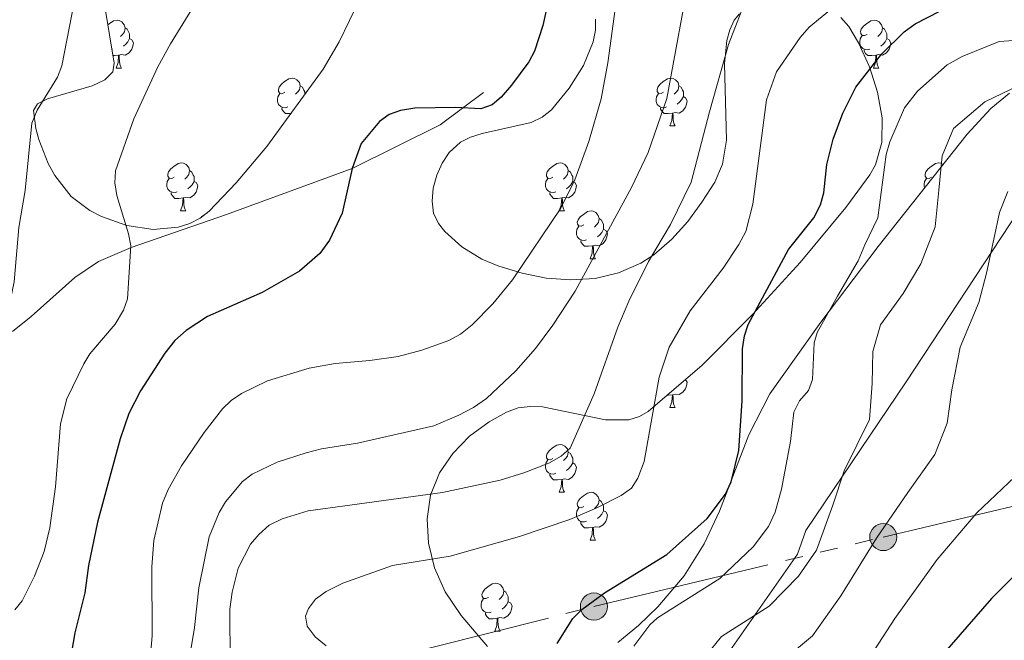
# Model space of a CAD drawing. Extents: x 612517 to 617022, y 787014 to 790059.
# Drawn here: x 615524 to 615730, y 787774 to 787904 of the extents above; entities that cross this region are included whole.
import ezdxf

# ---------------------------------------------------------------- set-up
doc = ezdxf.new("R2010")
doc.units = 0
doc.header["$MEASUREMENT"] = 0
doc.linetypes.add('5elect', pattern=[127.5, 75, -7.5, 7.5, -7.5, 7.5, -7.5, 7.5, -7.5])
doc.linetypes.add('DGN Style 3', pattern=[66.707732, 47.64838, -19.059352])
for name, color, linetype in [('Nivel 20', 7, 'Continuous'), ('Nivel 21', 7, 'Continuous'), ('Nivel 32', 7, 'Continuous'), ('Nivel 35', 7, 'Continuous'), ('Nivel 36', 7, 'Continuous'), ('Nivel 4', 7, 'Continuous'), ('Nivel 5', 7, 'Continuous'), ('Nivel 61', 7, 'Continuous'), ('Nivel 63', 7, 'Continuous')]:
    doc.layers.add(name, color=color, linetype=linetype)
doc.linetypes.add('5zonar', pattern='A,-5,[1,dgnlstyle.shx,S=0.08,R=0,X=0,Y=0],-5', length=10)

# ---------------------------------------------------------------- blocks, each defined once
blk = doc.blocks.new('5PELE_1')
at = {"layer": 'Nivel 32', "linetype": 'Continuous', "lineweight": 0}
h = blk.add_hatch(color=9, dxfattribs=at)
edge = h.paths.add_edge_path()
edge.add_arc((0, 0), 2.85, 0, 360)
at = {"layer": 'Nivel 32', "color": 8, "linetype": 'Continuous', "lineweight": 0}
blk.add_circle((0, 0, 0), 2.85, dxfattribs=at)

msp = doc.modelspace()

# ---------------------------------------------------------------- linework, layer by layer
at = {"layer": 'Nivel 20', "color": 19, "linetype": 'Continuous', "lineweight": 0, "ltscale": 0.5}
msp.add_polyline3d([(615670.995, 787768.835, 510.59), (615687.143, 787791.85, 509.178), (615688.889, 787796.8, 510.237), (615709.948, 787827.955, 512.707), (615733.46, 787863.71, 516.592), (615746.142, 787870.822, 517.298), (615790.282, 787869.234, 521.534), (615806.879, 787868.595, 520.829)], dxfattribs=at)
at = {"layer": 'Nivel 21', "color": 19, "linetype": 'DGN Style 3', "lineweight": 0}
msp.add_polyline3d([(615621.385, 787888.582, 475), (615612.289, 787881.838, 475), (615593.844, 787872.693, 475), (615567.519, 787863.042, 472.812), (615547.543, 787856.139, 469.999), (615540.689, 787853.153, 468.861), (615535.795, 787849.851, 467.869), (615526.648, 787841.693, 465.397), (615522.686, 787838.492, 464.154)], dxfattribs=at)
at = {"layer": 'Nivel 32', "color": 6, "linetype": '5elect', "lineweight": 0, "ltscale": 0.5}
msp.add_polyline3d([(615379.075, 787715.22, 423.642), (615407.041, 787720.623, 421.995), (615480.316, 787741.472, 444.42), (615536.812, 787753.738, 475.423), (615644.517, 787780.873, 500.4), (615705.135, 787795.452, 515.402), (615762.631, 787809.1, 531.202), (615838.123, 787825.292, 534.694), (616056.064, 787873.908, 560.25)], dxfattribs=at)
at = {"layer": 'Nivel 35', "color": 92, "linetype": '5zonar', "lineweight": 0, "ltscale": 0.5}
for points in [[(615597.626, 787912.698, 484.438), (615591.108, 787899.19, 484.689), (615587.807, 787893.516, 484.558), (615575.971, 787877.297, 483.323), (615569.546, 787869.674, 482.501), (615563.917, 787863.762, 481.733), (615562.011, 787862.24, 481.487), (615559.831, 787861.116, 481.237), (615557.431, 787860.367, 480.983), (615552.183, 787859.913, 480.465), (615546.689, 787860.708, 479.936), (615541.374, 787862.583, 479.399), (615538.916, 787863.873, 479.128), (615535.008, 787866.821, 478.62), (615531.558, 787871.242, 477.972), (615530.189, 787873.717, 477.628), (615528.19, 787878.721, 476.946), (615527.57, 787881.06, 476.625), (615527.113, 787884.798, 476.084), (615527.922, 787886.195, 475.915), (615530.015, 787887.266, 475.881), (615539.424, 787890, 476.145), (615542.082, 787891.247, 476.212), (615543.739, 787892.908, 476.195), (615544.021, 787894.752, 476.084), (615538.23, 787930.036, 473.26)], [(615675.011, 787905.09, 500.291), (615673.915, 787903.749, 500.093), (615672.953, 787901.727, 499.93), (615672.326, 787899.515, 499.856), (615671.84, 787894.639, 499.905), (615672.259, 787878.59, 500.497), (615671.441, 787873.578, 500.419), (615669.815, 787869.837, 500.093), (615667.129, 787865.647, 499.514), (615664.182, 787861.595, 498.915), (615660.863, 787857.849, 498.299), (615657.057, 787854.577, 497.67), (615654.348, 787852.828, 497.268), (615649.685, 787850.78, 496.624), (615644.749, 787849.648, 495.971), (615639.653, 787849.329, 495.306), (615634.514, 787849.721, 494.629), (615629.443, 787850.719, 493.936), (615624.557, 787852.221, 493.227)], [(615622.248, 787772.493, 502.625), (615616.706, 787778.99, 501.538), (615613.363, 787783.968, 500.862), (615611.125, 787788.986, 500.203), (615609.84, 787794.134, 499.591), (615609.548, 787799.255, 499.09), (615610.291, 787804.194, 498.765), (615612.156, 787808.877, 498.681), (615614.949, 787812.985, 498.907), (615618.46, 787816.561, 499.345), (615622.56, 787819.593, 499.813), (615626.228, 787821.644, 500.093), (615628.634, 787822.493, 500.215), (615631.15, 787822.814, 500.337), (615633.748, 787822.72, 500.46), (615646.968, 787820.007, 501.06), (615651.838, 787819.994, 501.293), (615654.07, 787820.673, 501.406), (615655.885, 787821.763, 501.505), (615667.197, 787831.497, 502.098), (615677.754, 787842.104, 502.642), (615687.74, 787852.968, 503.438), (615697.255, 787864.533, 505.043), (615702.291, 787871.38, 505.742), (615703.483, 787873.458, 505.843), (615704.801, 787878.148, 505.899), (615704.882, 787883.32, 505.784), (615703.95, 787888.701, 505.527), (615702.231, 787894.013, 505.16), (615699.949, 787898.981, 504.713), (615697.929, 787902.433, 504.33), (615696.249, 787904.315, 504.021)], [(615624.557, 787852.221, 493.227), (615620.995, 787853.705, 492.515), (615616.811, 787856.242, 490.9), (615613.276, 787859.466, 489.279), (615611.946, 787861.131, 488.795), (615610.933, 787863.296, 488.412), (615610.601, 787865.82, 488.081), (615610.853, 787868.529, 487.808), (615611.595, 787871.25, 487.597), (615612.732, 787873.807, 487.455), (615614.167, 787876.028, 487.387), (615616.526, 787878.207, 487.383), (615618.685, 787879.27, 487.383), (615621.093, 787880, 487.383), (615631.383, 787882.311, 487.383), (615633.66, 787883.412, 487.383), (615635.634, 787884.994, 487.383), (615639.31, 787889.503, 487.383), (615642.329, 787894.285, 487.383), (615644.362, 787899.23, 487.383), (615644.835, 787901.655, 487.383), (615644.854, 787903.988, 487.383)], [(615731.546, 787888.484, 516.575), (615727.659, 787885.256, 516.094), (615722.677, 787879.836, 515.366), (615704.052, 787856.298, 512.801), (615692.018, 787840.45, 511.251), (615681.333, 787825.464, 509.772), (615676.95, 787816.835, 508.906), (615670.814, 787800.866, 507.306), (615667.614, 787794, 506.623), (615663.42, 787787.295, 505.96), (615657.912, 787780.837, 505.408), (615653.82, 787776.887, 505.216), (615649.504, 787773.368, 505.107)]]:
    msp.add_polyline3d(points, dxfattribs=at)
at = {"layer": 'Nivel 36', "color": 92, "linetype": 'Continuous', "lineweight": 0, "flags": 128}
for points in [[(615542.704, 787902.774), (615542.991, 787903.013), (615543.891, 787903.598), (615544.636, 787903.758), (615545.061, 787903.703), (615545.591, 787903.388), (615546.121, 787902.803), (615546.281, 787902.163), (615546.171, 787901.313), (615545.746, 787900.783), (615545.326, 787900.358)], [(615701.75, 787900.783), (615701.22, 787900.518), (615700.69, 787900.573), (615700.425, 787900.943), (615700.37, 787901.368), (615700.53, 787901.888), (615701.01, 787902.483), (615701.645, 787903.013), (615702.545, 787903.598), (615703.29, 787903.758), (615703.715, 787903.703), (615704.245, 787903.388), (615704.775, 787902.803), (615704.935, 787902.163), (615704.825, 787901.313), (615704.4, 787900.783), (615703.98, 787900.358)], [(615543.096, 787900.783), (615543.036, 787900.753)], [(615546.281, 787902.163), (615546.756, 787901.848), (615547.071, 787901.208), (615547.231, 787900.888), (615547.231, 787900.308), (615547.231, 787899.883), (615546.861, 787899.193), (615546.441, 787898.713), (615545.961, 787898.293)], [(615702.335, 787897.703), (615701.91, 787897.543), (615701.325, 787897.603), (615700.85, 787897.813), (615700.425, 787898.238), (615700.21, 787898.823), (615700.21, 787899.243), (615700.265, 787899.828), (615700.69, 787900.518)], [(615704.935, 787902.163), (615705.41, 787901.848), (615705.725, 787901.208), (615705.885, 787900.888), (615705.885, 787900.308), (615705.885, 787899.883), (615705.515, 787899.193), (615705.095, 787898.713), (615704.615, 787898.293)], [(615547.231, 787899.883), (615547.686, 787899.633), (615548.031, 787899.018), (615547.921, 787898.293), (615547.711, 787897.653), (615547.126, 787896.913), (615546.331, 787896.433), (615545.481, 787896.538), (615545.051, 787896.408)], [(615705.885, 787899.883), (615706.34, 787899.633), (615706.685, 787899.018), (615706.575, 787898.293), (615706.365, 787897.653), (615705.78, 787896.913), (615704.985, 787896.433), (615704.135, 787896.538), (615703.705, 787896.408)], [(615543.681, 787897.703), (615543.545, 787897.652)], [(615544.941, 787896.408), (615544.051, 787896.323), (615543.763, 787896.323)], [(615544.396, 787893.723), (615544.831, 787894.883), (615544.941, 787896.408), (615545.051, 787896.408), (615545.086, 787895.823), (615545.121, 787895.138), (615545.191, 787894.523), (615545.306, 787894.123), (615545.521, 787893.723)], [(615703.595, 787896.408), (615702.705, 787896.323), (615701.86, 787896.323), (615701.435, 787896.753), (615701.115, 787897.228), (615701.115, 787897.543)], [(615703.05, 787893.723), (615703.485, 787894.883), (615703.595, 787896.408), (615703.705, 787896.408), (615703.74, 787895.823), (615703.775, 787895.138), (615703.845, 787894.523), (615703.96, 787894.123), (615704.175, 787893.723)], [(615544.396, 787893.723), (615545.521, 787893.723)], [(615703.05, 787893.723), (615704.175, 787893.723)], [(615579.787, 787888.643), (615579.257, 787888.378), (615578.727, 787888.433), (615578.462, 787888.803), (615578.407, 787889.228), (615578.567, 787889.748), (615579.047, 787890.343), (615579.682, 787890.873), (615580.582, 787891.458), (615581.327, 787891.618), (615581.752, 787891.563), (615582.282, 787891.248), (615582.812, 787890.663), (615582.972, 787890.023), (615582.862, 787889.173), (615582.437, 787888.643), (615582.017, 787888.218)], [(615582.972, 787890.023), (615583.447, 787889.708), (615583.762, 787889.068), (615583.922, 787888.748), (615583.922, 787888.192)], [(615659.114, 787888.643), (615658.584, 787888.378), (615658.054, 787888.433), (615657.789, 787888.803), (615657.734, 787889.228), (615657.894, 787889.748), (615658.374, 787890.343), (615659.009, 787890.873), (615659.909, 787891.458), (615660.654, 787891.618), (615661.079, 787891.563), (615661.609, 787891.248), (615662.139, 787890.663), (615662.299, 787890.023), (615662.189, 787889.173), (615661.764, 787888.643), (615661.344, 787888.218)], [(615662.299, 787890.023), (615662.774, 787889.708), (615663.089, 787889.068), (615663.249, 787888.748), (615663.249, 787888.168), (615663.249, 787887.743), (615662.879, 787887.053), (615662.459, 787886.573), (615661.979, 787886.153)], [(615580.372, 787885.563), (615579.947, 787885.403), (615579.362, 787885.463), (615578.887, 787885.673), (615578.462, 787886.098), (615578.247, 787886.683), (615578.247, 787887.103), (615578.302, 787887.688), (615578.727, 787888.378)], [(615659.699, 787885.563), (615659.274, 787885.403), (615658.689, 787885.463), (615658.214, 787885.673), (615657.789, 787886.098), (615657.574, 787886.683), (615657.574, 787887.103), (615657.629, 787887.688), (615658.054, 787888.378)], [(615663.249, 787887.743), (615663.704, 787887.493), (615664.049, 787886.878), (615663.939, 787886.153), (615663.729, 787885.513), (615663.144, 787884.773), (615662.349, 787884.293), (615661.499, 787884.398), (615661.069, 787884.268)], [(615581.015, 787884.209), (615580.742, 787884.183), (615579.897, 787884.183), (615579.472, 787884.613), (615579.152, 787885.088), (615579.152, 787885.403)], [(615660.959, 787884.268), (615660.069, 787884.183), (615659.224, 787884.183), (615658.799, 787884.613), (615658.479, 787885.088), (615658.479, 787885.403)], [(615660.414, 787881.583), (615660.849, 787882.743), (615660.959, 787884.268), (615661.069, 787884.268), (615661.104, 787883.683), (615661.139, 787882.998), (615661.209, 787882.383), (615661.324, 787881.983), (615661.539, 787881.583)], [(615660.414, 787881.583), (615661.539, 787881.583)], [(615556.599, 787870.874), (615556.069, 787870.609), (615555.539, 787870.664), (615555.274, 787871.034), (615555.219, 787871.459), (615555.379, 787871.979), (615555.859, 787872.574), (615556.494, 787873.104), (615557.394, 787873.689), (615558.139, 787873.849), (615558.564, 787873.794), (615559.094, 787873.479), (615559.624, 787872.894), (615559.784, 787872.254), (615559.674, 787871.404), (615559.249, 787870.874), (615558.829, 787870.449)], [(615635.926, 787870.874), (615635.396, 787870.609), (615634.866, 787870.664), (615634.601, 787871.034), (615634.546, 787871.459), (615634.706, 787871.979), (615635.186, 787872.574), (615635.821, 787873.104), (615636.721, 787873.689), (615637.466, 787873.849), (615637.891, 787873.794), (615638.421, 787873.479), (615638.951, 787872.894), (615639.111, 787872.254), (615639.001, 787871.404), (615638.576, 787870.874), (615638.156, 787870.449)], [(615715.253, 787870.874), (615714.723, 787870.609), (615714.193, 787870.664), (615713.928, 787871.034), (615713.873, 787871.459), (615714.033, 787871.979), (615714.513, 787872.574), (615715.148, 787873.104), (615716.048, 787873.689), (615716.793, 787873.849), (615717.218, 787873.794), (615717.679, 787873.52)], [(615559.784, 787872.254), (615560.259, 787871.939), (615560.574, 787871.299), (615560.734, 787870.979), (615560.734, 787870.399), (615560.734, 787869.974), (615560.364, 787869.284), (615559.944, 787868.804), (615559.464, 787868.384)], [(615639.111, 787872.254), (615639.586, 787871.939), (615639.901, 787871.299), (615640.061, 787870.979), (615640.061, 787870.399), (615640.061, 787869.974), (615639.691, 787869.284), (615639.271, 787868.804), (615638.791, 787868.384)], [(615557.184, 787867.794), (615556.759, 787867.634), (615556.174, 787867.694), (615555.699, 787867.904), (615555.274, 787868.329), (615555.059, 787868.914), (615555.059, 787869.334), (615555.114, 787869.919), (615555.539, 787870.609)], [(615560.734, 787869.974), (615561.189, 787869.724), (615561.534, 787869.109), (615561.424, 787868.384), (615561.214, 787867.744), (615560.629, 787867.004), (615559.834, 787866.524), (615558.984, 787866.629), (615558.554, 787866.499)], [(615636.511, 787867.794), (615636.086, 787867.634), (615635.501, 787867.694), (615635.026, 787867.904), (615634.601, 787868.329), (615634.386, 787868.914), (615634.386, 787869.334), (615634.441, 787869.919), (615634.866, 787870.609)], [(615640.061, 787869.974), (615640.516, 787869.724), (615640.861, 787869.109), (615640.751, 787868.384), (615640.541, 787867.744), (615639.956, 787867.004), (615639.161, 787866.524), (615638.311, 787866.629), (615637.881, 787866.499)], [(615713.815, 787868.636), (615713.713, 787868.914), (615713.713, 787869.334), (615713.768, 787869.919), (615714.193, 787870.609)], [(615558.444, 787866.499), (615557.554, 787866.414), (615556.709, 787866.414), (615556.284, 787866.844), (615555.964, 787867.319), (615555.964, 787867.634)], [(615637.771, 787866.499), (615636.881, 787866.414), (615636.036, 787866.414), (615635.611, 787866.844), (615635.291, 787867.319), (615635.291, 787867.634)], [(615557.899, 787863.814), (615558.334, 787864.974), (615558.444, 787866.499), (615558.554, 787866.499), (615558.589, 787865.914), (615558.624, 787865.229), (615558.694, 787864.614), (615558.809, 787864.214), (615559.024, 787863.814)], [(615637.226, 787863.814), (615637.661, 787864.974), (615637.771, 787866.499), (615637.881, 787866.499), (615637.916, 787865.914), (615637.951, 787865.229), (615638.021, 787864.614), (615638.136, 787864.214), (615638.351, 787863.814)], [(615557.899, 787863.814), (615559.024, 787863.814)], [(615562.241, 787862.424), (615562.334, 787862.539), (615562.969, 787863.069), (615563.4, 787863.349)], [(615637.226, 787863.814), (615638.351, 787863.814)], [(615642.401, 787860.839), (615641.871, 787860.574), (615641.341, 787860.629), (615641.076, 787860.999), (615641.021, 787861.424), (615641.181, 787861.944), (615641.661, 787862.539), (615642.296, 787863.069), (615643.196, 787863.654), (615643.941, 787863.814), (615644.366, 787863.759), (615644.896, 787863.444), (615645.426, 787862.859), (615645.586, 787862.219), (615645.476, 787861.369), (615645.051, 787860.839), (615644.631, 787860.414)], [(615645.586, 787862.219), (615646.061, 787861.904), (615646.376, 787861.264), (615646.536, 787860.944), (615646.536, 787860.364), (615646.536, 787859.939), (615646.166, 787859.249), (615645.746, 787858.769), (615645.266, 787858.349)], [(615642.986, 787857.759), (615642.561, 787857.599), (615641.976, 787857.659), (615641.501, 787857.869), (615641.076, 787858.294), (615640.861, 787858.879), (615640.861, 787859.299), (615640.916, 787859.884), (615641.341, 787860.574)], [(615646.536, 787859.939), (615646.991, 787859.689), (615647.336, 787859.074), (615647.226, 787858.349), (615647.016, 787857.709), (615646.431, 787856.969), (615645.636, 787856.489), (615644.786, 787856.594), (615644.356, 787856.464)], [(615644.246, 787856.464), (615643.356, 787856.379), (615642.511, 787856.379), (615642.086, 787856.809), (615641.766, 787857.284), (615641.766, 787857.599)], [(615643.701, 787853.779), (615644.136, 787854.939), (615644.246, 787856.464), (615644.356, 787856.464), (615644.391, 787855.879), (615644.426, 787855.194), (615644.496, 787854.579), (615644.611, 787854.179), (615644.826, 787853.779)], [(615643.701, 787853.779), (615644.826, 787853.779)], [(615663.708, 787828.494), (615664.049, 787827.886), (615663.939, 787827.161), (615663.729, 787826.521), (615663.144, 787825.781), (615662.349, 787825.301), (615661.499, 787825.406), (615661.069, 787825.276)], [(615660.959, 787825.276), (615660.069, 787825.191), (615659.869, 787825.191)], [(615660.414, 787822.591), (615660.849, 787823.751), (615660.959, 787825.276), (615661.069, 787825.276), (615661.104, 787824.691), (615661.139, 787824.006), (615661.209, 787823.391), (615661.324, 787822.991), (615661.539, 787822.591)], [(615660.414, 787822.591), (615661.539, 787822.591)], [(615635.926, 787811.882), (615635.396, 787811.617), (615634.866, 787811.672), (615634.601, 787812.042), (615634.546, 787812.467), (615634.706, 787812.987), (615635.186, 787813.582), (615635.821, 787814.112), (615636.721, 787814.697), (615637.466, 787814.857), (615637.891, 787814.802), (615638.421, 787814.487), (615638.951, 787813.902), (615639.111, 787813.262), (615639.001, 787812.412), (615638.576, 787811.882), (615638.156, 787811.457)], [(615636.511, 787808.802), (615636.086, 787808.642), (615635.501, 787808.702), (615635.026, 787808.912), (615634.601, 787809.337), (615634.386, 787809.922), (615634.386, 787810.342), (615634.441, 787810.927), (615634.866, 787811.617)], [(615639.111, 787813.262), (615639.586, 787812.947), (615639.901, 787812.307), (615640.061, 787811.987), (615640.061, 787811.407), (615640.061, 787810.982), (615639.691, 787810.292), (615639.271, 787809.812), (615638.791, 787809.392)], [(615640.061, 787810.982), (615640.516, 787810.732), (615640.861, 787810.117), (615640.751, 787809.392), (615640.541, 787808.752), (615639.956, 787808.012), (615639.161, 787807.532), (615638.311, 787807.637), (615637.881, 787807.507)], [(615637.771, 787807.507), (615636.881, 787807.422), (615636.036, 787807.422), (615635.611, 787807.852), (615635.291, 787808.327), (615635.291, 787808.642)], [(615637.226, 787804.822), (615637.661, 787805.982), (615637.771, 787807.507), (615637.881, 787807.507), (615637.916, 787806.922), (615637.951, 787806.237), (615638.021, 787805.622), (615638.136, 787805.222), (615638.351, 787804.822)], [(615637.226, 787804.822), (615638.351, 787804.822)], [(615642.401, 787801.847), (615641.871, 787801.582), (615641.341, 787801.637), (615641.076, 787802.007), (615641.021, 787802.432), (615641.181, 787802.952), (615641.661, 787803.547), (615642.296, 787804.077), (615643.196, 787804.662), (615643.941, 787804.822), (615644.366, 787804.767), (615644.896, 787804.452), (615645.426, 787803.867), (615645.586, 787803.227), (615645.476, 787802.377), (615645.051, 787801.847), (615644.631, 787801.422)], [(615642.986, 787798.767), (615642.561, 787798.607), (615641.976, 787798.667), (615641.501, 787798.877), (615641.076, 787799.302), (615640.861, 787799.887), (615640.861, 787800.307), (615640.916, 787800.892), (615641.341, 787801.582)], [(615645.586, 787803.227), (615646.061, 787802.912), (615646.376, 787802.272), (615646.536, 787801.952), (615646.536, 787801.372), (615646.536, 787800.947), (615646.166, 787800.257), (615645.746, 787799.777), (615645.266, 787799.357)], [(615646.536, 787800.947), (615646.991, 787800.697), (615647.336, 787800.082), (615647.226, 787799.357), (615647.016, 787798.717), (615646.431, 787797.977), (615645.636, 787797.497), (615644.786, 787797.602), (615644.356, 787797.472)], [(615644.246, 787797.472), (615643.356, 787797.387), (615642.511, 787797.387), (615642.086, 787797.817), (615641.766, 787798.292), (615641.766, 787798.607)], [(615643.701, 787794.787), (615644.136, 787795.947), (615644.246, 787797.472), (615644.356, 787797.472), (615644.391, 787796.887), (615644.426, 787796.202), (615644.496, 787795.587), (615644.611, 787795.187), (615644.826, 787794.787)], [(615643.701, 787794.787), (615644.826, 787794.787)], [(615622.423, 787782.799), (615621.893, 787782.534), (615621.363, 787782.589), (615621.098, 787782.959), (615621.043, 787783.384), (615621.203, 787783.904), (615621.683, 787784.499), (615622.318, 787785.029), (615623.218, 787785.614), (615623.963, 787785.774), (615624.388, 787785.719), (615624.918, 787785.404), (615625.448, 787784.819), (615625.608, 787784.179), (615625.498, 787783.329), (615625.073, 787782.799), (615624.653, 787782.374)], [(615625.608, 787784.179), (615626.083, 787783.864), (615626.398, 787783.224), (615626.558, 787782.904), (615626.558, 787782.324), (615626.558, 787781.899), (615626.188, 787781.209), (615625.768, 787780.729), (615625.288, 787780.309)], [(615623.008, 787779.719), (615622.583, 787779.559), (615621.998, 787779.619), (615621.523, 787779.829), (615621.098, 787780.254), (615620.883, 787780.839), (615620.883, 787781.259), (615620.938, 787781.844), (615621.363, 787782.534)], [(615626.558, 787781.899), (615627.013, 787781.649), (615627.358, 787781.034), (615627.248, 787780.309), (615627.038, 787779.669), (615626.453, 787778.929), (615625.658, 787778.449), (615624.808, 787778.554), (615624.378, 787778.424)], [(615624.268, 787778.424), (615623.378, 787778.339), (615622.533, 787778.339), (615622.108, 787778.769), (615621.788, 787779.244), (615621.788, 787779.559)], [(615623.723, 787775.739), (615624.158, 787776.899), (615624.268, 787778.424), (615624.378, 787778.424), (615624.413, 787777.839), (615624.448, 787777.154), (615624.518, 787776.539), (615624.633, 787776.139), (615624.848, 787775.739)], [(615623.723, 787775.739), (615624.848, 787775.739)]]:
    msp.add_lwpolyline(points, dxfattribs=at)
at = {"layer": 'Nivel 4', "color": 25, "linetype": 'Continuous', "lineweight": 30, "flags": 128}
for points, elevation in [([(615636.577, 787915.301), (615633.799, 787902.669), (615632.029, 787897.275), (615630.86, 787895.061), (615627.226, 787890.172), (615625.078, 787887.651), (615623.205, 787885.996), (615620.826, 787885.146), (615615.607, 787885.476), (615606.961, 787885.327), (615604.001, 787884.841), (615601.644, 787884.006), (615599.608, 787882.538), (615595.736, 787877.937), (615593.844, 787872.693), (615591.752, 787863.326), (615589.094, 787857.687), (615587.081, 787854.83), (615582.842, 787851.127), (615575.011, 787846.695), (615563.539, 787841.673), (615559.059, 787838.741), (615556.718, 787836.658), (615554.616, 787833.943), (615549.504, 787826.097), (615547.068, 787821.322), (615545.279, 787816.01), (615540.492, 787798.576), (615538.638, 787789.478), (615537.827, 787783.756), (615535.738, 787775.392), (615533.878, 787764.441)], 475), ([(615646.704, 787783.721), (615659.764, 787791.808), (615668.214, 787799.341), (615672.06, 787804.443), (615673.265, 787807.022), (615674.864, 787813.574), (615675.567, 787823.999), (615675.658, 787834.909), (615676.034, 787837.619), (615676.806, 787839.998), (615685.273, 787855.67), (615690.577, 787862.326), (615691.988, 787865.057), (615692.689, 787867.547), (615693.332, 787873.515), (615694.658, 787878.81), (615696.631, 787884.266), (615699.352, 787889.728), (615704.774, 787896.621), (615709.478, 787901.332), (615711.812, 787903.005), (615716.941, 787905.674)], 500), ([(615741.983, 787796.744), (615727.808, 787782.589), (615716.075, 787769.076), (615713.463, 787764.747), (615712.329, 787761.995), (615712.584, 787753.187), (615713.206, 787750.766), (615715.325, 787744.954), (615721.313, 787733.319), (615725.869, 787723.768), (615729.922, 787714.329), (615733.861, 787701.262)], 525), ([(615636.795, 787773.138), (615640.091, 787778.364), (615641.979, 787780.267), (615646.704, 787783.721)], 500)]:
    msp.add_lwpolyline(points, dxfattribs=dict(at, elevation=elevation))
at = {"layer": 'Nivel 5', "color": 25, "linetype": 'Continuous', "lineweight": 0, "flags": 128}
for points, elevation in [([(615534.059, 787824.428), (615537.621, 787831.74), (615538.937, 787833.866), (615544.244, 787840.048), (615545.967, 787842.984), (615546.829, 787845.331), (615547.479, 787856.491), (615547.011, 787858.955), (615544.589, 787867.021), (615544.166, 787869.654), (615544.292, 787872.154), (615548.158, 787883.069), (615553.15, 787894.005), (615555.795, 787898.797), (615567.624, 787917.978)], 470), ([(615562.831, 787817.378), (615566.693, 787822.347), (615568.502, 787824.071), (615570.657, 787825.524), (615576.147, 787828.19), (615584.837, 787830.857), (615590.332, 787831.827), (615597.573, 787832.423), (615603.493, 787833.276), (615608.484, 787834.62), (615614.09, 787836.622), (615616.575, 787837.947), (615619.021, 787839.903), (615623.303, 787844.284), (615627.478, 787849.366), (615637.593, 787864.343), (615640.545, 787870.269), (615643.474, 787878.337), (615646.041, 787887.263), (615647.436, 787894.821), (615650.196, 787915.327)], 480), ([(615584.242, 787813.084), (615587.437, 787813.926), (615594.982, 787815.134), (615610.938, 787818.745), (615616.241, 787820.955), (615619.271, 787822.584), (615621.988, 787824.491), (615628.131, 787830.295), (615632.253, 787834.958), (615635.906, 787839.83), (615640.604, 787846.965), (615652.376, 787868.684), (615655.901, 787876.044), (615659.765, 787887.314), (615664.866, 787915.057)], 485), ([(615872.346, 787911.835), (615867.947, 787901.337), (615865.586, 787896.166), (615861.241, 787890.39), (615854.899, 787887.386), (615850.138, 787886.375), (615841.597, 787887.134), (615837.068, 787888.492), (615829.828, 787893.202), (615820.925, 787896.098), (615814.317, 787897.51), (615806.441, 787898.826), (615797.484, 787899.642), (615747.632, 787900.574), (615729.385, 787899.269), (615721.664, 787896.171), (615718.496, 787894.42), (615712.316, 787888.852), (615709.605, 787885.405)], 505), ([(615536.172, 787910.376), (615533.016, 787894.185), (615532.137, 787891.812), (615527.841, 787884.924), (615526.726, 787882.194), (615525.361, 787868.091), (615524.027, 787860.339), (615523.078, 787848.893), (615521.79, 787842.842), (615520.471, 787832.056)], 465), ([(615676.791, 787909.354), (615672.729, 787898.647), (615668.701, 787884.576), (615664.907, 787869.827), (615660.56, 787860.924), (615655.97, 787853.205), (615651.857, 787844.896), (615649.543, 787839.414), (615644.59, 787825.437), (615639.518, 787814.059), (615637.653, 787812.377), (615635.052, 787810.945), (615629.851, 787808.87)], 490), ([(615586.179, 787782.444), (615588.387, 787784.006), (615591.889, 787785.8), (615602.338, 787789.476), (615614.376, 787791.459), (615628.932, 787795.546), (615639.456, 787799.122), (615645.138, 787801.534), (615650.222, 787804.161), (615652.348, 787805.71), (615653.729, 787807.8), (615655.051, 787811.289), (615658.178, 787828.954), (615660.286, 787835.241), (615664.638, 787842.841), (615671.619, 787851.807), (615674.889, 787856.743), (615676.3, 787859.474), (615677.817, 787865.167), (615680.686, 787887.081), (615682.735, 787892.949), (615687.747, 787900.156), (615689.634, 787902.296), (615696.586, 787908.089)], 495), ([(615733.522, 787890.072), (615726.387, 787886.668), (615719.858, 787881.083), (615717.498, 787875.315), (615716.733, 787868.164), (615715.97, 787860.418), (615713.023, 787852.663), (615709.275, 787846.492), (615704.536, 787839.921), (615702.97, 787834.356), (615702.799, 787827.604), (615702.234, 787820.057), (615696.916, 787809.314), (615694.562, 787802.157), (615691.148, 787792.718), (615687.358, 787787.235), (615681.243, 787780.983), (615671.21, 787774.616), (615667.974, 787770.54)], 510), ([(615709.605, 787885.405), (615706.503, 787878.238), (615705.718, 787875.627), (615703.954, 787862.338), (615701.286, 787856.69), (615699.864, 787853.302), (615695.525, 787845.938), (615691.272, 787838.312), (615690.627, 787836.139), (615690.283, 787828.487), (615689.465, 787826.129), (615687.579, 787823.998), (615686.361, 787821.608), (615685.708, 787815.456), (615683.813, 787805.489), (615682.498, 787800.669), (615681.048, 787797.655), (615677.865, 787793.365), (615670.921, 787786.748), (615657.854, 787778.534), (615656.243, 787777.084), (615652.866, 787772.603)], 505), ([(615731.228, 787867.826), (615729.459, 787863.45), (615728.29, 787857.886), (615726.731, 787850.732), (615725.167, 787844.571), (615721.233, 787835.223), (615719.482, 787826.281), (615718.518, 787819.328), (615715.963, 787812.766), (615710.237, 787804.801), (615703.723, 787795.244), (615696.227, 787783.102), (615690.304, 787774.74), (615684.368, 787769.752)], 515), ([(615523.162, 787780.163), (615524.751, 787782.096), (615527.332, 787787.258), (615529.325, 787792.395), (615530.495, 787797.343), (615531.711, 787805.935), (615532.777, 787819.151), (615534.059, 787824.428)], 470), ([(615550.6, 787758.663), (615551.957, 787774.767), (615551.899, 787789.234), (615552.319, 787794.688), (615554.123, 787802.529), (615555.34, 787805.392), (615558.093, 787810.346), (615562.831, 787817.378)], 480), ([(615559.426, 787767.965), (615560.813, 787776.501), (615561.728, 787784.797), (615563.936, 787795.469), (615566.003, 787800.601), (615567.321, 787802.841), (615570.879, 787807.107), (615572.89, 787808.592), (615578.123, 787811.112), (615584.242, 787813.084)], 485), ([(615629.851, 787808.87), (615624.878, 787807.35), (615612.796, 787804.773), (615584.624, 787800.909), (615579.181, 787799.229), (615576.462, 787797.915), (615574.32, 787795.996), (615572.579, 787793.933), (615570.008, 787788.905), (615568.699, 787783.904), (615568.265, 787780.355), (615568.3, 787769.039)], 490), ([(615732.66, 787808.068), (615724.749, 787800.491), (615716.449, 787790.729), (615707.564, 787778.383), (615700.065, 787766.837), (615697.709, 787760.275), (615698.463, 787758.199), (615709.148, 787741.985), (615712.792, 787734.418), (615715.725, 787726.847), (615717.434, 787719.238), (615719.508, 787699.437), (615720.393, 787694.433), (615724.277, 787677.242), (615727.459, 787666.711), (615729.712, 787661.994), (615737.348, 787652.831)], 520), ([(615588.383, 787772.624), (615586.144, 787774.506), (615584.462, 787776.767), (615584.098, 787778.898), (615584.684, 787780.44), (615586.179, 787782.444)], 495)]:
    msp.add_lwpolyline(points, dxfattribs=dict(at, elevation=elevation))
at = {"layer": 'Nivel 61', "color": 19, "linetype": 'Continuous', "lineweight": 0}
msp.add_3dface([(613453.8, 787422.95), (613415.17, 789736.54), (616797.71, 789793.82), (616837.5, 787480.22)], dxfattribs=at)
at = {"layer": 'Nivel 63', "color": 7, "linetype": 'Continuous', "lineweight": 0}
msp.add_3dface([(612567.582, 787014.111), (617021.939, 787089.502), (616971.678, 790059.089), (612517.321, 789983.698)], dxfattribs=at)

# ---------------------------------------------------------------- block references
at = {"layer": 'Nivel 32', "color": 8, "linetype": 'Continuous', "lineweight": 0}
for p in [(615705.135, 787795.452, 515.402), (615644.517, 787780.873, 500.4)]:
    msp.add_blockref('5PELE_1', p, dxfattribs=at)

doc.saveas('drawing.dxf')
